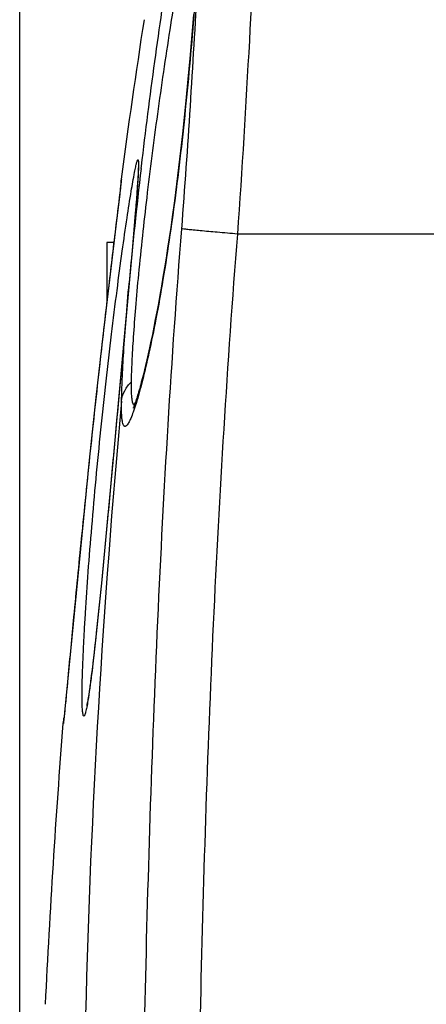
# Model space of a CAD drawing. Units: millimetres. Extents: x -95 to 76, y -59 to 92.
# Drawn here: x -95 to -89, y 34 to 48 of the extents above; entities that cross this region are included whole.
import ezdxf

# ---------------------------------------------------------------- set-up
doc = ezdxf.new("R2010")
doc.units = ezdxf.units.MM
doc.header["$LTSCALE"] = 16.335
doc.layers.get('0').update_dxf_attribs({"linetype": 'CONTINUOUS'})
doc.layers.add('RACCORDO', color=7, linetype='CONTINUOUS')
doc.styles.get("Standard").update_dxf_attribs({"font": 'txt', "width": 0.8})
doc.dimstyles.new('DIMSTYLE_1', dxfattribs={"dimtxt": 3, "dimasz": 3, "dimexe": 1.5, "dimexo": 0.5, "dimgap": 0.75, "dimtad": 1, "dimtxsty": 'STANDARD', "dimblk": '_FILLED', "dimblk1": '_FILLED', "dimblk2": '_FILLED', "dimcen": 0.09, "dimazin": 2, "dimtfac": 1, "dimtofl": 0, "dimtmove": 0, "dimatfit": 3, "dimldrblk": '_FILLED', "dimfxl": 1, "dimtolj": 1, "dimarcsym": 0})
doc.dimstyles.new('DIMSTYLE_2', dxfattribs={"dimtxt": 3, "dimasz": 3, "dimexe": 1.5, "dimexo": 0.5, "dimgap": 0.75, "dimtad": 1, "dimdec": 1, "dimtxsty": 'STANDARD', "dimblk": '_FILLED', "dimblk1": '_FILLED', "dimblk2": '_FILLED', "dimcen": 0.09, "dimazin": 2, "dimtfac": 1, "dimtdec": 1, "dimtofl": 0, "dimtmove": 0, "dimatfit": 3, "dimldrblk": '_FILLED', "dimfxl": 1, "dimtolj": 1, "dimarcsym": 0})

# ---------------------------------------------------------------- blocks, each defined once
blk = doc.blocks.new('_FILLED')
at = {"color": 0, "linetype": 'BYBLOCK'}
blk.add_solid([(0, 0), (-1, 0.3167), (-1, -0.3167)], dxfattribs=at)
blk = doc.blocks.new('*D5')
at = {"color": 7, "linetype": 'CONTINUOUS'}
for p, q in [((-88.778, 41.414), (-88.778, 70.5)), ((-78.578, 24.267), (-78.578, 70.5)), ((-88.778, 69), (-92.778, 69)), ((-92.778, 69), (-83.678, 69)), ((-74.578, 69), (-83.678, 69)), ((-78.578, 69), (-74.578, 69))]:
    blk.add_line(p, q, dxfattribs=at)
at = {"color": 7, "linetype": 'CONTINUOUS', "xscale": 3, "yscale": 3, "zscale": 3}
blk.add_blockref('_FILLED', (-88.778, 69), dxfattribs=at)
at = {"color": 7, "linetype": 'CONTINUOUS', "xscale": 3, "yscale": 3, "zscale": 3, "rotation": 180}
blk.add_blockref('_FILLED', (-78.578, 69), dxfattribs=at)
blk = doc.blocks.new('*D6')
at = {"color": 7, "linetype": 'CONTINUOUS'}
for p, q in [((-94.842, 25.255), (-94.842, 78.5)), ((-78.578, 24.267), (-78.578, 78.5)), ((-94.842, 77), (-86.71, 77)), ((-78.578, 77), (-86.71, 77))]:
    blk.add_line(p, q, dxfattribs=at)
at = {"color": 7, "linetype": 'CONTINUOUS', "xscale": 3, "yscale": 3, "zscale": 3, "rotation": 180}
blk.add_blockref('_FILLED', (-94.842, 77), dxfattribs=at)
at = {"color": 7, "linetype": 'CONTINUOUS', "xscale": 3, "yscale": 3, "zscale": 3}
blk.add_blockref('_FILLED', (-78.578, 77), dxfattribs=at)
blk = doc.blocks.new('*D8')
at = {"color": 7, "linetype": 'CONTINUOUS'}
for p, q in [((-94.842, 25.255), (-94.842, 89.11)), ((-67.578, 42.3), (-67.578, 89.11)), ((-94.842, 87.61), (-81.21, 87.61)), ((-67.578, 87.61), (-81.21, 87.61))]:
    blk.add_line(p, q, dxfattribs=at)
at = {"color": 7, "linetype": 'CONTINUOUS', "xscale": 3, "yscale": 3, "zscale": 3, "rotation": 180}
blk.add_blockref('_FILLED', (-94.842, 87.61), dxfattribs=at)
at = {"color": 7, "linetype": 'CONTINUOUS', "xscale": 3, "yscale": 3, "zscale": 3}
blk.add_blockref('_FILLED', (-67.578, 87.61), dxfattribs=at)

msp = doc.modelspace()

# ---------------------------------------------------------------- linework, layer by layer
at = {"color": 7, "linetype": 'CONTINUOUS'}
for q in [(-93.476, 44.884), (-93.578, 44.018)]:
    msp.add_line((-93.578, 44.875), q, dxfattribs=at)
at = {"layer": 'RACCORDO', "color": 7, "linetype": 'CONTINUOUS'}
for p, q in [((-92.318, 48.185), (-92.347, 47.836)), ((-92.347, 47.836), (-92.372, 47.545)), ((-92.372, 47.545), (-92.4, 47.245)), ((-92.4, 47.245), (-92.43, 46.934)), ((-92.43, 46.934), (-92.454, 46.695)), ((-92.454, 46.695), (-92.48, 46.453)), ((-92.48, 46.453), (-92.508, 46.209)), ((-92.508, 46.209), (-92.536, 45.965)), ((-93.124, 45.881), (-93.125, 45.862)), ((-93.123, 45.899), (-93.124, 45.881)), ((-93.122, 45.933), (-93.123, 45.921)), ((-92.536, 45.965), (-92.566, 45.723)), ((-93.373, 45.735), (-93.377, 45.703)), ((-93.372, 45.75), (-93.373, 45.735)), ((-93.371, 45.757), (-93.372, 45.75)), ((-93.371, 45.761), (-93.371, 45.761)), ((-93.371, 45.761), (-93.371, 45.757)), ((-93.131, 45.747), (-93.136, 45.682)), ((-93.129, 45.79), (-93.131, 45.747)), ((-93.127, 45.828), (-93.129, 45.79)), ((-93.125, 45.862), (-93.127, 45.828)), ((-93.391, 45.585), (-93.415, 45.385)), ((-93.377, 45.703), (-93.391, 45.585)), ((-93.142, 45.587), (-93.153, 45.454)), ((-93.136, 45.682), (-93.142, 45.587)), ((-92.566, 45.723), (-92.597, 45.483)), ((-93.153, 45.454), (-93.17, 45.242)), ((-92.597, 45.483), (-92.629, 45.248)), ((-93.415, 45.385), (-93.438, 45.196)), ((-93.438, 45.196), (-93.531, 44.419)), ((-93.17, 45.242), (-93.207, 44.812)), ((-92.629, 45.248), (-92.651, 45.094)), ((-92.651, 45.094), (-92.673, 44.943)), ((-93.476, 44.884), (-93.578, 44.875)), ((-92.673, 44.943), (-92.695, 44.796)), ((-93.207, 44.812), (-93.291, 43.878)), ((-92.695, 44.796), (-92.718, 44.651)), ((-92.718, 44.651), (-92.74, 44.511)), ((-92.74, 44.511), (-92.763, 44.374)), ((-93.531, 44.419), (-93.636, 43.516)), ((-92.763, 44.374), (-92.785, 44.242)), ((-92.785, 44.242), (-92.808, 44.114)), ((-92.808, 44.114), (-92.83, 43.99)), ((-93.291, 43.878), (-93.492, 41.689)), ((-92.852, 43.871), (-92.874, 43.757)), ((-92.83, 43.99), (-92.852, 43.871)), ((-92.874, 43.757), (-92.895, 43.648)), ((-92.895, 43.648), (-92.916, 43.543)), ((-93.636, 43.516), (-93.735, 42.627)), ((-92.937, 43.444), (-92.957, 43.349)), ((-92.916, 43.543), (-92.937, 43.444)), ((-92.957, 43.349), (-92.977, 43.259)), ((-92.977, 43.259), (-92.997, 43.174)), ((-93.025, 43.055), (-93.043, 42.981)), ((-93.043, 42.981), (-93.06, 42.912)), ((-93.735, 42.627), (-93.832, 41.719)), ((-93.832, 41.719), (-94.191, 38.055)), ((-93.492, 41.689), (-93.592, 40.612)), ((-93.592, 40.612), (-93.652, 39.983)), ((-93.652, 39.983), (-93.698, 39.523)), ((-93.698, 39.523), (-93.733, 39.198)), ((-93.733, 39.198), (-93.757, 38.975)), ((-93.757, 38.975), (-93.776, 38.805)), ((-93.776, 38.805), (-93.792, 38.679)), ((-93.803, 38.588), (-93.814, 38.505)), ((-93.792, 38.679), (-93.803, 38.588)), ((-93.821, 38.449), (-93.829, 38.397)), ((-93.814, 38.505), (-93.821, 38.449)), ((-93.844, 38.295), (-93.848, 38.271)), ((-93.84, 38.322), (-93.844, 38.295)), ((-93.836, 38.35), (-93.84, 38.322)), ((-93.829, 38.397), (-93.836, 38.35)), ((-93.852, 38.248), (-93.855, 38.228)), ((-93.848, 38.271), (-93.852, 38.248)), ((-94.191, 38.055), (-94.197, 37.998)), ((-94.201, 37.957), (-94.202, 37.948)), ((-94.2, 37.971), (-94.201, 37.957)), ((-94.197, 37.998), (-94.2, 37.971))]:
    msp.add_line(p, q, dxfattribs=at)
at = {"layer": 'RACCORDO', "color": 250, "linetype": 'CONTINUOUS'}
for p, q in [((-93.079, 45.952), (-93.075, 45.983)), ((-93.371, 45.795), (-93.368, 45.795)), ((-88.778, 45), (-91.683, 45)), ((-93.154, 42.537), (-93.156, 42.533)), ((-94.209, 37.896), (-94.214, 37.896))]:
    msp.add_line(p, q, dxfattribs=at)
at = {"layer": 'RACCORDO', "color": 7, "linetype": 'CONTINUOUS'}
for points in [[(-93.123, 45.921), (-93.123, 45.907), (-93.123, 45.899)], [(-93.122, 45.958), (-93.122, 45.957), (-93.122, 45.956), (-93.122, 45.954), (-93.122, 45.951), (-93.122, 45.947), (-93.122, 45.943), (-93.122, 45.939), (-93.122, 45.933)], [(-92.997, 43.174), (-93.016, 43.093), (-93.025, 43.055)], [(-93.06, 42.912), (-93.077, 42.848), (-93.085, 42.817), (-93.093, 42.788), (-93.101, 42.76), (-93.109, 42.733), (-93.116, 42.707), (-93.124, 42.683), (-93.131, 42.659), (-93.138, 42.637), (-93.144, 42.616), (-93.151, 42.596), (-93.157, 42.578), (-93.163, 42.56), (-93.169, 42.544), (-93.174, 42.529), (-93.179, 42.516), (-93.184, 42.504), (-93.188, 42.493), (-93.191, 42.484), (-93.195, 42.477), (-93.195, 42.475)], [(-93.855, 38.228), (-93.859, 38.21), (-93.86, 38.202), (-93.862, 38.195), (-93.863, 38.187), (-93.864, 38.181), (-93.866, 38.175), (-93.867, 38.17), (-93.868, 38.165), (-93.869, 38.162), (-93.87, 38.158), (-93.87, 38.156), (-93.87, 38.155)], [(-94.202, 37.948), (-94.203, 37.943), (-94.203, 37.942)], [(-94.203, 37.942), (-94.203, 37.939), (-94.203, 37.939)]]:
    msp.add_lwpolyline(points, dxfattribs=at)
for centre, radius, start, end in [((45.577, 26.963), 140.219, 171.32575, 172.28149), ((-92.876, 45.728), 0.5, 172.2815, 181.5661), ((-92.873, 45.728), 0.499, 172.2979, 177.0267), ((43.897, 27.121), 138.531, 175.53889, 177.22749), ((-93.716, 37.857), 0.5, 164.5443, 175.5395)]:
    msp.add_arc(centre, radius, start, end, dxfattribs=at)
at = {"layer": 'RACCORDO', "color": 250, "linetype": 'CONTINUOUS'}
for centre, radius, start, end in [((-31.995, 38.699), 61.514, 173.22795, 174.78709), ((39.285, 30.318), 133.214, 174.72051, 178.55844), ((-93.711, 37.857), 0.499, 169.9615, 175.543)]:
    msp.add_arc(centre, radius, start, end, dxfattribs=at)
for points, knots in [([(-91.099, 53.915), (-91.119, 53.705), (-91.164, 53.224), (-91.262, 52.044), (-91.381, 50.218), (-91.512, 47.726), (-91.616, 45.935), (-91.683, 45)], [0, 0, 0, 0, 0.070861, 0.162223, 0.397564, 0.685234, 1, 1, 1, 1]), ([(-92.117, 51.525), (-92.118, 51.432), (-92.125, 51.21), (-92.142, 50.83), (-92.168, 50.355), (-92.214, 49.573), (-92.288, 48.471), (-92.406, 47.077), (-92.559, 45.683), (-92.718, 44.581), (-92.858, 43.792), (-92.959, 43.297), (-93.055, 42.887), (-93.121, 42.643), (-93.154, 42.537)], [0, 0, 0, 0, 0.030868, 0.07327, 0.126141, 0.188098, 0.332524, 0.491826, 0.651014, 0.79651, 0.860351, 0.916403, 0.963359, 1, 1, 1, 1]), ([(-92.063, 51.565), (-92.144, 50.587), (-92.278, 48.424), (-92.402, 46.259), (-92.495, 45.076)], [0, 0, 0, 0, 0.452539, 1, 1, 1, 1]), ([(-93.075, 45.983), (-93.015, 46.49), (-92.888, 47.485), (-92.681, 48.899), (-92.505, 49.975), (-92.376, 50.706), (-92.317, 51.017), (-92.29, 51.157)], [0, 0, 0, 0, 0.292983, 0.574872, 0.818378, 0.918196, 1, 1, 1, 1]), ([(-93.22, 42.855), (-93.219, 42.95), (-93.21, 43.165), (-93.189, 43.524), (-93.157, 43.949), (-93.096, 44.625), (-92.994, 45.563), (-92.842, 46.745), (-92.667, 47.935), (-92.486, 49.041), (-92.335, 49.872), (-92.224, 50.435), (-92.174, 50.677), (-92.15, 50.786)], [0, 0, 0, 0, 0.035691, 0.080728, 0.13434, 0.195435, 0.334913, 0.487715, 0.641662, 0.785084, 0.907511, 0.957979, 1, 1, 1, 1]), ([(-93.175, 45.895), (-93.17, 45.922), (-93.163, 45.959), (-93.152, 46.005), (-93.146, 46.031), (-93.14, 46.051), (-93.135, 46.065), (-93.131, 46.074), (-93.128, 46.078), (-93.126, 46.078)], [0, 0, 0, 0, 0.427117, 0.596425, 0.735952, 0.845555, 0.925294, 0.975743, 1, 1, 1, 1]), ([(-93.126, 46.078), (-93.124, 46.078), (-93.122, 46.072), (-93.12, 46.062), (-93.119, 46.045), (-93.118, 46.021), (-93.118, 45.99), (-93.12, 45.936), (-93.122, 45.892), (-93.123, 45.861)], [0, 0, 0, 0, 0.021964, 0.070562, 0.149234, 0.258532, 0.398453, 0.568846, 1, 1, 1, 1]), ([(-93.911, 38.005), (-93.913, 38.005), (-93.916, 38.009), (-93.919, 38.015), (-93.922, 38.025), (-93.926, 38.044), (-93.931, 38.086), (-93.935, 38.159), (-93.937, 38.269), (-93.936, 38.409), (-93.932, 38.577), (-93.925, 38.773), (-93.916, 38.995), (-93.903, 39.241), (-93.881, 39.61), (-93.847, 40.116), (-93.795, 40.764), (-93.734, 41.45), (-93.665, 42.155), (-93.59, 42.856), (-93.511, 43.531), (-93.433, 44.16), (-93.358, 44.724), (-93.289, 45.204), (-93.23, 45.585), (-93.193, 45.805), (-93.175, 45.895)], [0, 0, 0, 0, 0.000848, 0.001552, 0.002481, 0.005053, 0.008599, 0.018624, 0.032519, 0.050186, 0.071488, 0.096257, 0.124293, 0.155371, 0.189243, 0.26426, 0.346961, 0.434741, 0.52487, 0.614569, 0.701088, 0.781774, 0.85413, 0.915881, 0.965043, 1, 1, 1, 1]), ([(-93.368, 45.795), (-93.367, 45.795), (-93.367, 45.794), (-93.367, 45.793), (-93.368, 45.79), (-93.368, 45.786), (-93.368, 45.782), (-93.369, 45.773), (-93.37, 45.761), (-93.372, 45.742), (-93.375, 45.72), (-93.378, 45.693), (-93.38, 45.674), (-93.381, 45.664)], [0, 0, 0, 0, 0.004098, 0.015881, 0.035487, 0.062929, 0.098207, 0.141316, 0.251007, 0.391921, 0.563869, 0.766634, 1, 1, 1, 1]), ([(-93.123, 45.861), (-93.128, 45.773), (-93.143, 45.567), (-93.186, 45.042), (-93.225, 44.605), (-93.254, 44.288)], [0, 0, 0, 0, 0.166901, 0.393722, 1, 1, 1, 1]), ([(-93.381, 45.664), (-93.402, 45.487), (-93.46, 45.016), (-93.561, 44.167), (-93.687, 43.073), (-93.82, 41.849), (-93.945, 40.624), (-94.052, 39.527), (-94.132, 38.677), (-94.175, 38.205), (-94.193, 38.028)], [0, 0, 0, 0, 0.069672, 0.185203, 0.333907, 0.500014, 0.666175, 0.814944, 0.930417, 1, 1, 1, 1]), ([(-92.495, 45.076), (-92.57, 44.129), (-92.701, 42.233), (-92.849, 39.386), (-92.958, 36.537), (-93.009, 34.637), (-93.03, 33.687)], [0, 0, 0, 0, 0.249998, 0.499998, 0.749999, 1, 1, 1, 1]), ([(-91.683, 45), (-91.78, 45.008), (-91.961, 45.023), (-92.174, 45.042), (-92.316, 45.056), (-92.395, 45.064), (-92.453, 45.071), (-92.484, 45.074), (-92.495, 45.076)], [0, 0, 0, 0, 0.360311, 0.665318, 0.78761, 0.885619, 0.956997, 1, 1, 1, 1]), ([(-91.683, 45), (-91.833, 43.115), (-92.004, 40.282), (-92.152, 36.502), (-92.203, 34.611), (-92.224, 33.666)], [0, 0, 0, 0, 0.49998, 0.749988, 1, 1, 1, 1]), ([(-93.254, 44.288), (-93.305, 43.719), (-93.385, 42.845), (-93.493, 41.672), (-93.574, 40.79), (-93.652, 39.971), (-93.724, 39.259), (-93.781, 38.75), (-93.823, 38.424), (-93.842, 38.29), (-93.852, 38.231)], [0, 0, 0, 0, 0.281391, 0.432619, 0.580732, 0.718154, 0.837794, 0.933414, 0.970593, 1, 1, 1, 1]), ([(-93.364, 42.576), (-93.362, 42.68), (-93.354, 42.916), (-93.332, 43.309), (-93.298, 43.776), (-93.27, 44.11), (-93.254, 44.288)], [0, 0, 0, 0, 0.182698, 0.413383, 0.688171, 1, 1, 1, 1]), ([(-93.364, 42.576), (-93.358, 42.628), (-93.326, 42.732), (-93.26, 42.818), (-93.22, 42.855)], [0, 0, 0, 0, 0.494362, 1, 1, 1, 1]), ([(-93.203, 42.561), (-93.207, 42.577), (-93.213, 42.614), (-93.219, 42.679), (-93.221, 42.762), (-93.221, 42.822), (-93.22, 42.855)], [0, 0, 0, 0, 0.164951, 0.386113, 0.664726, 1, 1, 1, 1]), ([(-93.291, 42.22), (-93.294, 42.217), (-93.299, 42.213), (-93.309, 42.208), (-93.318, 42.208), (-93.326, 42.213), (-93.333, 42.222), (-93.343, 42.241), (-93.351, 42.276), (-93.359, 42.328), (-93.363, 42.397), (-93.365, 42.481), (-93.365, 42.542), (-93.365, 42.576)], [0, 0, 0, 0, 0.030329, 0.054261, 0.07478, 0.096401, 0.123108, 0.15714, 0.250885, 0.381519, 0.549574, 0.756049, 1, 1, 1, 1]), ([(-93.156, 42.533), (-93.168, 42.494), (-93.191, 42.424), (-93.226, 42.332), (-93.254, 42.272), (-93.276, 42.238), (-93.286, 42.225), (-93.291, 42.22)], [0, 0, 0, 0, 0.359493, 0.646488, 0.859587, 0.938623, 1, 1, 1, 1]), ([(-93.178, 42.519), (-93.184, 42.522), (-93.195, 42.536), (-93.2, 42.551), (-93.203, 42.561)], [0, 0, 0, 0, 0.388361, 1, 1, 1, 1]), ([(-93.852, 38.231), (-93.857, 38.198), (-93.867, 38.142), (-93.881, 38.077), (-93.891, 38.039), (-93.898, 38.021), (-93.903, 38.01), (-93.909, 38.005), (-93.911, 38.005)], [0, 0, 0, 0, 0.422797, 0.729613, 0.839148, 0.919556, 0.971758, 1, 1, 1, 1]), ([(-94.193, 38.028), (-94.194, 38.018), (-94.196, 37.998), (-94.199, 37.972), (-94.202, 37.949), (-94.204, 37.931), (-94.206, 37.916), (-94.207, 37.907), (-94.208, 37.901), (-94.208, 37.899), (-94.209, 37.897), (-94.209, 37.896), (-94.209, 37.896)], [0, 0, 0, 0, 0.232764, 0.435069, 0.606709, 0.747481, 0.857205, 0.935813, 0.963442, 0.983293, 0.9954, 1, 1, 1, 1])]:
    msp.add_open_spline(points, degree=3, knots=knots, dxfattribs=at)

# ---------------------------------------------------------------- dimensions: what is measured, and where the dimension line sits
at = {"color": 7, "linetype": 'CONTINUOUS'}
for base, p1, p2, dimstyle, picture, middle in [((-94.842, 87.61), (-67.578, 41.8), (-94.842, 24.755), 'DIMSTYLE_2', '*D8', (-85.496, 87.61)), ((-94.842, 77), (-78.578, 23.767), (-94.842, 24.755), 'DIMSTYLE_2', '*D6', (-90.674, 77)), ((-88.778, 69), (-78.578, 23.767), (-88.778, 40.914), 'DIMSTYLE_1', '*D5', (-87.75, 69))]:
    dim = msp.add_linear_dim(base=base, p1=p1, p2=p2, angle=180, dimstyle=dimstyle, dxfattribs=at)
    dim.commit()
    dim.dimension.update_dxf_attribs({"geometry": picture, "text_midpoint": middle, "dimtype": 160})

doc.saveas('drawing.dxf')
